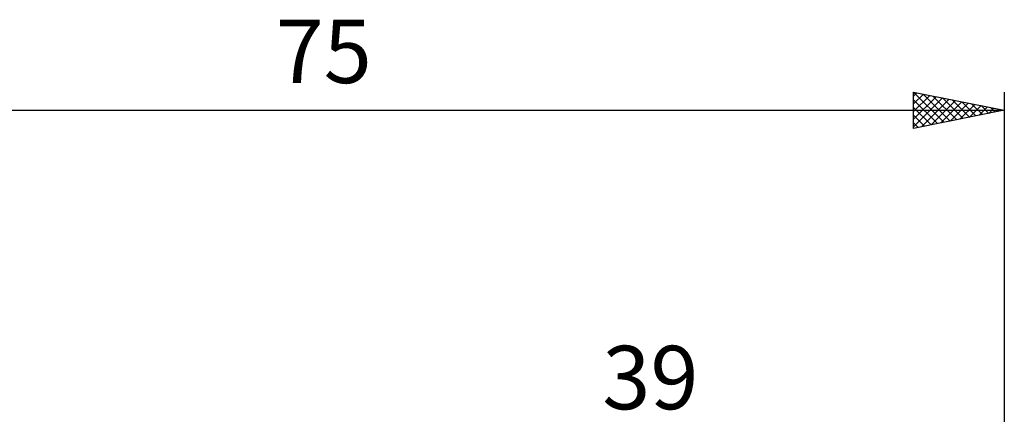
# Model space of a CAD drawing. Units: millimetres. Extents: x -27 to 108, y -33 to 40.
# Drawn here: x 21 to 75, y 18 to 40 of the extents above; entities that cross this region are included whole.
import ezdxf
from ezdxf.enums import TextEntityAlignment as Align

# ---------------------------------------------------------------- set-up
doc = ezdxf.new("R2010")
doc.units = ezdxf.units.MM
doc.header["$LTSCALE"] = 4.3
doc.layers.add('2', color=7, linetype='CONTINUOUS')
doc.layers.add('SK2', color=7, linetype='CONTINUOUS')
doc.styles.get("Standard").update_dxf_attribs({"font": 'Monospac821 BT'})

msp = doc.modelspace()

# ---------------------------------------------------------------- linework, layer by layer
at = {"layer": 'SK2', "color": 7, "linetype": 'CONTINUOUS', "lineweight": 25}
for p, q in [((70, 34), (70, 36)), ((70, 36), (75, 35)), ((70, 35.775), (70.188, 35.962)), ((70, 35.351), (70.541, 35.892)), ((70, 34.926), (70.895, 35.821)), ((70.004, 35.999), (71.67, 34.334)), ((70.535, 35.893), (72.023, 34.405)), ((75, 36), (75, 5)), ((70, 34.502), (71.248, 35.75)), ((70, 34.078), (71.602, 35.68)), ((70, 35.579), (71.316, 34.263)), ((70.433, 34.087), (71.955, 35.609)), ((70.963, 34.193), (72.309, 35.538)), ((71.065, 35.787), (72.377, 34.475)), ((71.494, 34.299), (72.663, 35.467)), ((71.595, 35.681), (72.73, 34.546)), ((72.024, 34.405), (73.016, 35.397)), ((72.126, 35.575), (73.084, 34.617)), ((72.554, 34.511), (73.37, 35.326)), ((72.656, 35.469), (73.437, 34.687)), ((73.186, 35.363), (73.791, 34.758)), ((0, 35), (75, 35)), ((70, 35.155), (70.963, 34.193)), ((75, 35), (70, 34)), ((70, 34.731), (70.609, 34.122)), ((73.085, 34.617), (73.723, 35.255)), ((73.615, 34.723), (74.077, 35.185)), ((73.717, 35.257), (74.145, 34.829)), ((74.145, 34.829), (74.43, 35.114)), ((74.247, 35.151), (74.498, 34.9)), ((74.676, 34.935), (74.784, 35.043)), ((74.777, 35.045), (74.852, 34.97)), ((70, 34.307), (70.255, 34.051))]:
    msp.add_line(p, q, dxfattribs=at)

# ---------------------------------------------------------------- texts
at = {"layer": '2', "color": 7, "linetype": 'CONTINUOUS', "lineweight": 25}
msp.add_text('39', height=3.5, dxfattribs=at).set_placement((55.5, 18.5), align=Align.CENTER)
at = {"layer": 'SK2', "color": 7, "linetype": 'CONTINUOUS', "lineweight": 25}
msp.add_text('75', height=3.5, dxfattribs=at).set_placement((37.5, 36.5), align=Align.CENTER)

doc.saveas('drawing.dxf')
